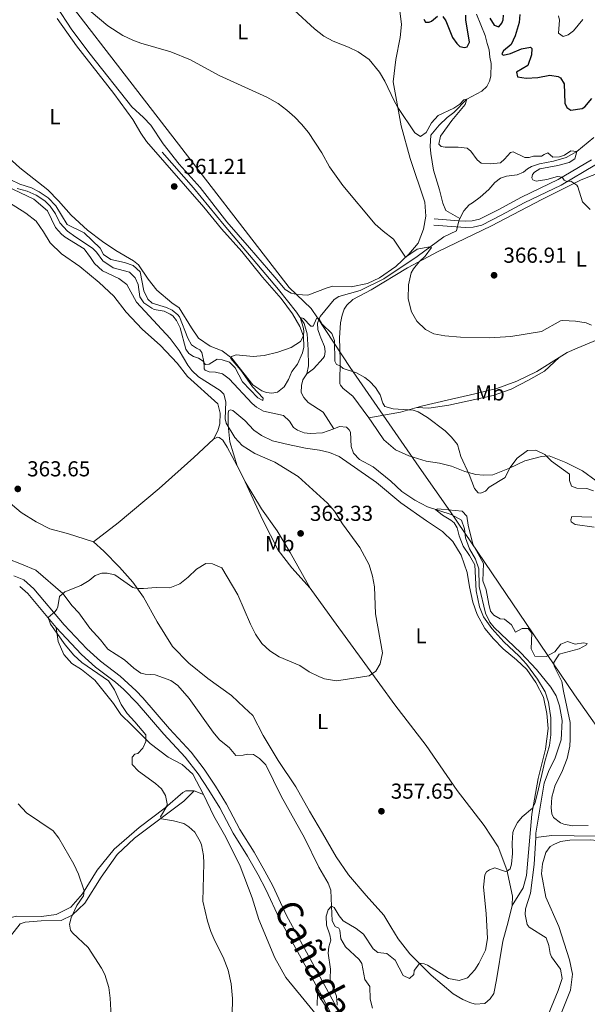
# Model space of a CAD drawing. Units: metres. Extents: x 587243 to 594148, y 4705846 to 4710562.
# Drawn here: x 588717 to 588979, y 4706709 to 4707165 of the extents above; entities that cross this region are included whole.
import ezdxf
from ezdxf.enums import TextEntityAlignment as Align

# ---------------------------------------------------------------- set-up
doc = ezdxf.new("R2010")
doc.units = ezdxf.units.M
doc.header["$MEASUREMENT"] = 0
doc.linetypes.add('DGN Style 3', pattern=[104.39072, 74.5648, -29.82592])
for name, color, linetype, lineweight in [('Nivel 1', 7, 'Continuous', 0), ('Nivel 11', 7, 'Continuous', 0), ('Nivel 13', 7, 'Continuous', 0), ('Nivel 21', 7, 'Continuous', 0), ('Nivel 36', 7, 'Continuous', 0), ('Nivel 37', 7, 'Continuous', 0), ('Nivel 4', 7, 'Continuous', 0), ('Nivel 41', 7, 'Continuous', 0), ('Nivel 45', 7, 'Continuous', 0), ('Nivel 5', 7, 'Continuous', 0), ('Nivel 7', 7, 'Continuous', 0)]:
    doc.layers.add(name, color=color, linetype=linetype, lineweight=lineweight)
doc.styles.add('Style-Arial', font='txt')
doc.styles.add('Style-Arial Narrow', font='txt')
doc.styles.add('Style-Times New Roman', font='txt')

# ---------------------------------------------------------------- blocks, each defined once
blk = doc.blocks.new('5PATER')
at = {"layer": 'Nivel 7', "linetype": 'Continuous', "lineweight": 0}
h = blk.add_hatch(color=51, dxfattribs=at)
edge = h.paths.add_edge_path()
edge.add_ellipse((-0.01885426044464111, -0.04621738195419312), major_axis=(-10.95721237655889, -11.10700355671524), ratio=0.9994222409660316, start_angle=0, end_angle=360)

msp = doc.modelspace()

# ---------------------------------------------------------------- linework, layer by layer
at = {"layer": 'Nivel 1', "color": 7, "linetype": 'Continuous', "lineweight": 0}
msp.add_polyline3d([(588723.0799999982, 4707193.869999999, 364.54), (588841.0899999999, 4707040.91, 362.03), (588851.1999999993, 4707031.060000001, 361.51), (588854.0399999991, 4707026.76, 360.17), (588869.1700000018, 4707003.83, 360.16), (588901.1400000006, 4706957.77, 357.88), (588915.4800000004, 4706937.109999999, 354.94), (588972.8399999999, 4706852.529999999, 355.54), (589026.8500000015, 4706775.689999999, 356.25), (589201.0100000016, 4706514.710000001, 350.39), (589217.7100000009, 4706492.41, 349.66), (589283.8399999999, 4706404.1, 348.3)], dxfattribs=at)
at = {"layer": 'Nivel 11', "color": 142, "linetype": 'DGN Style 3', "lineweight": 13}
for points in [[(588927.5199999996, 4707167.210000001, 374.47), (588931.5, 4707157.380000001, 373.63), (588932.5500000007, 4707153.66, 372.99), (588933.3399999999, 4707150.74, 372.89), (588933.6499999985, 4707147.359999999, 372.89), (588934.3000000007, 4707144.449999999, 372.78), (588934.120000001, 4707138.57, 372.04), (588933.5599999987, 4707136.279999999, 371.94), (588932.2600000016, 4707133.720000001, 371.83), (588930.0100000016, 4707131.58, 371.41), (588923.0799999982, 4707127.859999999, 370), (588917.0100000016, 4707121.689999999, 369.89), (588914.0199999996, 4707119.49, 369.79), (588910.2699999996, 4707115.869999999, 369.79), (588906.5199999996, 4707111.23, 369.68), (588906.2100000009, 4707105.970000001, 369.05), (588906.379999999, 4707102.720000001, 368.84), (588907.7399999984, 4707095.01, 368.63), (588910.5, 4707085.93, 367.89), (588911.9400000013, 4707079.9, 367.57), (588913.3299999982, 4707076.51, 367.36), (588919.8900000006, 4707072.73, 367.14)], [(588981.7399999984, 4707110.210000001, 370.56), (588973.9400000013, 4707103.790000001, 370), (588968.9899999984, 4707100.92, 369.79), (588963.0899999999, 4707099.279999999, 369.79), (588956.6600000001, 4707097.98, 369.47), (588953, 4707096.73, 369.37), (588951.1700000018, 4707095.73, 369.37), (588949.2699999996, 4707094.119999999, 369.37), (588946.2800000012, 4707092.99, 369.37), (588941.3399999999, 4707092.359999999, 369.37), (588938.629999999, 4707091.43, 369.37), (588936.0500000007, 4707089.359999999, 368.73), (588933.25, 4707086.07, 368.52), (588929.2399999984, 4707082.66, 368.52), (588925.6999999993, 4707079.91, 368.1), (588924.1000000015, 4707079, 367.75), (588921.6499999985, 4707076.25, 367.75), (588919.8900000006, 4707072.73, 367.14)], [(588715.379999999, 4707086.560000001, 359.73), (588719.9499999993, 4707085.310000001, 359.41), (588724.0899999999, 4707083.6, 359.31), (588728.1400000006, 4707080.949999999, 359.31), (588730.5599999987, 4707078.43, 359.31), (588733.0799999982, 4707074.880000001, 358.99), (588735.1000000015, 4707070.810000001, 358.99), (588738.629999999, 4707066.949999999, 358.99), (588742.4600000009, 4707064.040000001, 358.99), (588750.2199999988, 4707059.02, 358.88), (588752.0599999987, 4707057.189999999, 358.88), (588754.9600000009, 4707053.09, 358.88), (588759.6700000018, 4707049.939999999, 358.67), (588767.3299999982, 4707047.91, 358.57), (588769.8200000003, 4707045.310000001, 358.57), (588771.1999999993, 4707042.210000001, 358.67), (588772.0199999996, 4707036.550000001, 358.57), (588773.8900000006, 4707033.77, 358.57), (588777.5300000012, 4707031.210000001, 358.57), (588778.7300000004, 4707030.689999999, 358.57), (588783.25, 4707029.85, 358.46), (588786.120000001, 4707028.529999999, 358.46), (588787.2399999984, 4707027.74, 358.46), (588788.9299999997, 4707025.58, 358.46), (588790.7100000009, 4707022.199999999, 358.46), (588793.3500000015, 4707012.34, 358.25), (588794.6999999993, 4707010.32, 358.25), (588796.8200000003, 4707008.890000001, 358.14), (588799.1700000018, 4707008.130000001, 358.14), (588800.8999999985, 4707007.119999999, 358.04), (588801.4200000018, 4707006.560000001, 358.04), (588801.7699999996, 4707004.99, 357.82), (588801.7699999996, 4707003.16, 357.82), (588802.1600000001, 4707002.6, 357.72), (588804.1000000015, 4707001.859999999, 357.72), (588807.0100000016, 4707001.689999999, 357.72), (588810.2399999984, 4707000.960000001, 357.61), (588813.2800000012, 4706998.550000001, 357.61), (588823.8599999994, 4706987.130000001, 356.34), (588825.9100000001, 4706985.560000001, 356.24), (588829.1000000015, 4706983.689999999, 356.02), (588838.3900000006, 4706981.66, 355.92), (588841.2100000009, 4706978.99, 355.81), (588843.0799999982, 4706976.140000001, 355.71), (588844.9400000013, 4706974.93, 355.71), (588847.9400000013, 4706973.67, 355.6), (588850.7100000009, 4706973.369999999, 355.6), (588856.4899999984, 4706973.57, 355.28), (588861.6499999985, 4706975.529999999, 355.42)], [(588919.8900000006, 4707072.73, 367.14), (588919.370000001, 4707071.699999999, 366.96), (588918.3200000003, 4707067.109999999, 366.12), (588912.4100000001, 4707064.26, 365.5), (588900.0899999999, 4707055.189999999, 364.55), (588884.7399999984, 4707044.810000001, 362.86), (588873.7600000016, 4707039.43, 362.22), (588863.9699999988, 4707036.66, 361.9), (588861.8200000003, 4707035.310000001, 361.8), (588855.370000001, 4707027.460000001, 360.52), (588854.0399999991, 4707024.390000001, 360.31), (588854.2100000009, 4707021.470000001, 360.21), (588855.1400000006, 4707018.859999999, 360.1), (588855.6999999993, 4707017.550000001, 359.68), (588857.3900000006, 4707013.560000001, 359.36), (588857.7199999988, 4707011.17, 358.94), (588857.370000001, 4707009.01, 358.72), (588856.7300000004, 4707008.09, 358.09), (588852.2899999991, 4707003.290000001, 356.92), (588849.1499999985, 4707000.960000001, 356.82)], [(588849.1499999985, 4707000.960000001, 356.82), (588847.2899999991, 4706998.18, 356.71), (588846.6600000001, 4706995.550000001, 356.71), (588846.6099999994, 4706992.300000001, 356.61), (588847.75, 4706990.02, 356.61), (588849.7699999996, 4706987.65, 356.5), (588856.6700000018, 4706983.130000001, 356.4), (588861.6499999985, 4706975.529999999, 355.42)], [(588861.6499999985, 4706975.529999999, 355.42), (588864.3200000003, 4706976.550000001, 355.5), (588867.5, 4706976.24, 355.5), (588868.7399999984, 4706974.970000001, 355.5), (588869.3900000006, 4706974, 355.71), (588869.629999999, 4706967.279999999, 355.71), (588870.8099999987, 4706964.25, 355.5), (588873.4800000004, 4706961.24, 355.39), (588879.879999999, 4706957.9, 355.28), (588887.9200000018, 4706951.24, 355.28), (588893.1099999994, 4706946.58, 355.6), (588899.1400000006, 4706942.51, 355.18), (588904.9299999997, 4706939.42, 355.07), (588915.8500000015, 4706935.949999999, 354.86), (588920.6900000013, 4706933.210000001, 354.86), (588922.0799999982, 4706929.279999999, 354.86), (588922.4499999993, 4706925.15, 354.86), (588924.3000000007, 4706919.93, 354.86), (588927.1000000015, 4706915.25, 354.86), (588928.620000001, 4706910.710000001, 354.86), (588928.7600000016, 4706902.529999999, 354.86), (588931.629999999, 4706890.210000001, 354.86), (588933.7600000016, 4706886.07, 354.76), (588935.6999999993, 4706883.68, 354.76), (588948.0399999991, 4706871.960000001, 354.54), (588955.2800000012, 4706864.199999999, 354.54), (588961.8299999982, 4706855.970000001, 354.44), (588964.3000000007, 4706852.1, 354.33), (588965.9600000009, 4706847.42, 354.33), (588967.1799999997, 4706840.65, 354.33), (588966.7100000009, 4706831.73, 354.23), (588963.870000001, 4706823.310000001, 354.23), (588960.7800000012, 4706817.050000001, 354.23), (588958.8399999999, 4706811.66, 354.23), (588955, 4706788.58, 354.23), (588954.8900000006, 4706786.5, 354.23)], [(588711.0599999987, 4706915.35, 360.29), (588717.4100000001, 4706912.890000001, 359.87), (588724.0300000012, 4706910.08, 359.87), (588736.4800000004, 4706899.32, 360), (588740.8200000003, 4706893.609999999, 360), (588743.8299999982, 4706890.449999999, 360), (588749.0100000016, 4706883.279999999, 359.89), (588753.8999999985, 4706877.890000001, 359.36), (588757.2199999988, 4706873.630000001, 359.58), (588764.9100000001, 4706868.689999999, 359.36), (588769.25, 4706864.800000001, 359.15), (588772.5599999987, 4706862.52, 358.84), (588774.4400000013, 4706862.040000001, 358.84), (588779.1799999997, 4706861.67, 358.73), (588786.3500000015, 4706859.189999999, 358.62), (588789.5899999999, 4706856.83, 358.2), (588794.8000000007, 4706850.75, 357.78), (588805.8599999994, 4706835.310000001, 357.35), (588808.8500000015, 4706831.74, 357.35), (588813.2699999996, 4706828.130000001, 357.25), (588816.3999999985, 4706824.49, 357.25), (588819.7899999991, 4706824.65, 357.03), (588821.7800000012, 4706825.119999999, 356.93), (588824.4800000004, 4706824.890000001, 356.72), (588827.3299999982, 4706823.09, 356.4), (588830.2199999988, 4706820.210000001, 356.4), (588837.370000001, 4706805.58, 356.19), (588848.0899999999, 4706786.42, 355.66), (588854.7399999984, 4706772.890000001, 355.55), (588859.0199999996, 4706765.35, 355.55), (588860.2600000016, 4706762.119999999, 355.55), (588860.5399999991, 4706754.800000001, 355), (588860.8399999999, 4706748.07, 354.89)], [(588954.8900000006, 4706786.5, 354.23), (588954.2100000009, 4706774.119999999, 354.23), (588952.4200000018, 4706760.82, 353.8), (588950.129999999, 4706753.48, 353.8), (588950.0399999991, 4706750.98, 353.8), (588951.0199999996, 4706746.369999999, 353.7), (588951.879999999, 4706745.08, 353.7), (588959.75, 4706740.15, 353.49), (588961.0100000016, 4706736.630000001, 353.17), (588961.6499999985, 4706732.84, 353.07), (588962.25, 4706731.41, 352.96), (588966.3200000003, 4706725.640000001, 352.64), (588967.1000000015, 4706721.369999999, 352.64), (588965.2300000004, 4706715.85, 352.54), (588958.129999999, 4706698.67, 352.54), (588953.5300000012, 4706689.310000001, 352.33), (588939.0899999999, 4706649.83, 351.9), (588932.5500000007, 4706639.9, 350.87)], [(588983, 4706787.09, 354.46), (588962.3900000006, 4706787.390000001, 353.93), (588954.8900000006, 4706786.5, 354.23)], [(588860.8399999999, 4706748.07, 354.89), (588862.3099999987, 4706745.439999999, 354.89), (588863.9800000004, 4706744.640000001, 354.79), (588864.3500000015, 4706743.74, 354.58), (588864.8200000003, 4706739.66, 354.47), (588867, 4706735.99, 354.36), (588873.3000000007, 4706730.140000001, 353.94), (588874.6000000015, 4706728.26, 353.84), (588876.0300000012, 4706720.880000001, 353.73), (588878.2300000004, 4706717.689999999, 353.73), (588878.4299999997, 4706711.85, 353.62), (588879.5700000003, 4706707.67, 353.52)]]:
    msp.add_polyline3d(points, dxfattribs=at)
at = {"layer": 'Nivel 13', "color": 4, "linetype": 'Continuous', "lineweight": 0}
msp.add_polyline3d([(588782.3099999987, 4707103.449999999, 360.72), (588796.8500000015, 4707086.859999999, 360.51), (588810.9600000009, 4707069.609999999, 360.72), (588836.0399999991, 4707039.98, 360.61), (588844.4200000018, 4707029.449999999, 360.29), (588847.9600000009, 4707024.23, 359.66), (588849.2899999991, 4707019.369999999, 359.55), (588849.8399999999, 4707011.960000001, 359.34), (588849.9200000018, 4707004.630000001, 358.07), (588849.1499999985, 4707000.960000001, 356.82)], dxfattribs=at)
at = {"layer": 'Nivel 21', "color": 7, "linetype": 'Continuous', "lineweight": 0, "extrusion": (-0.1280068110894405, -0.1427966334952277, 0.9814394417268657), "elevation": -747135.7099684319, "flags": 128}
msp.add_lwpolyline([(-2703460.274573265, 3825520.852154516), (-2703455.276451262, 3825520.956444852), (-2703435.087520042, 3825518.036315382)], dxfattribs=at)
at = {"layer": 'Nivel 21', "color": 7, "linetype": 'Continuous', "lineweight": 0}
for points in [[(588907.8299999982, 4707069.73, 366.71), (588922.2699999996, 4707068.58, 367.03), (588926, 4707068.779999999, 367.34), (588929.9800000004, 4707069.630000001, 367.34), (588938.9499999993, 4707074.25, 367.39), (588949.5899999999, 4707079.98, 367.87), (588966.6000000015, 4707088.18, 369.88), (588982.1799999997, 4707097.369999999, 370.93), (588991.4400000013, 4707102.84, 371.04), (588995.6700000018, 4707104.84, 371.52), (588999.870000001, 4707106.27, 371.99), (589009.2899999991, 4707108.74, 372.68), (589020.879999999, 4707110.619999999, 373.26), (589031.6600000001, 4707112.800000001, 374.1), (589046.0799999982, 4707116.74, 374.84), (589059.0500000007, 4707119.300000001, 376.21), (589063.5799999982, 4707119.99, 376.67), (589072.4899999984, 4707118.9, 377.62), (589077.1799999997, 4707117.17, 377.63), (589082.1099999994, 4707113.290000001, 377.41)], [(588733.4600000009, 4706883.689999999, 360.01), (588745.0399999991, 4706871.220000001, 359.66), (588751.5799999982, 4706865.290000001, 359.34), (588760.75, 4706858.4, 359.02), (588764.4899999984, 4706855.09, 359.03), (588770.8200000003, 4706848.689999999, 359.02), (588783.120000001, 4706834.369999999, 358.5), (588792.9899999984, 4706823.710000001, 358.07), (588798.9299999997, 4706816.029999999, 357.85), (588803.9800000004, 4706808.42, 357.64), (588808.9299999997, 4706800.210000001, 357.44), (588815.1799999997, 4706788.51, 357.33), (588821.8200000003, 4706777.869999999, 357.22), (588826.6700000018, 4706769.27, 356.9), (588830.2300000004, 4706762.540000001, 356.59), (588836.5300000012, 4706748.939999999, 356.18), (588855.8000000007, 4706713.869999999, 355.25), (588866.4400000013, 4706693.369999999, 354.58)]]:
    msp.add_polyline3d(points, dxfattribs=at)
at = {"layer": 'Nivel 21', "color": 7, "linetype": 'DGN Style 3', "lineweight": 0}
for points in [[(588908.0599999987, 4707072.59, 366.71), (588919.370000001, 4707071.699999999, 366.96), (588922.3099999987, 4707071.460000001, 367.03), (588925.620000001, 4707071.640000001, 367.34), (588929.0100000016, 4707072.359999999, 367.34), (588937.620000001, 4707076.790000001, 367.39), (588948.2800000012, 4707082.540000001, 367.87), (588965.2399999984, 4707090.720000001, 369.88), (588980.7199999988, 4707099.85, 370.93)], [(588713.7800000012, 4706907.48, 360.72), (588718.4200000018, 4706905.630000001, 360.55), (588723.1499999985, 4706901.49, 360.57), (588737.129999999, 4706884.890000001, 359.98), (588747.5300000012, 4706873.74, 359.66), (588753.8399999999, 4706868.029999999, 359.34), (588763.0199999996, 4706861.130000001, 359.02), (588770.370000001, 4706854.34, 359.06), (588773.4499999993, 4706851.060000001, 359.02), (588785.7699999996, 4706836.73, 358.5), (588795.6999999993, 4706826.01, 358.07), (588801.8099999987, 4706818.09, 357.85), (588806.9800000004, 4706810.32, 357.64), (588812.0199999996, 4706801.970000001, 357.44), (588818.25, 4706790.290000001, 357.33), (588824.870000001, 4706779.68, 357.22), (588829.7800000012, 4706770.98, 356.9), (588833.4100000001, 4706764.119999999, 356.59), (588839.7100000009, 4706750.51, 356.18), (588861.8299999982, 4706710.09, 355.11), (588869.5799999982, 4706695.029999999, 354.58)]]:
    msp.add_polyline3d(points, dxfattribs=at)
at = {"layer": 'Nivel 36', "color": 92, "linetype": 'Continuous', "lineweight": 0, "extrusion": (0.1158349917893004, -0.7383502830982106, 0.6643952995965318), "elevation": -3406949.407515842, "flags": 128}
msp.add_lwpolyline([(1311286.610175285, 3029136.150012728), (1311301.457451083, 3029136.711974835), (1311309.282180801, 3029138.170400303)], dxfattribs=at)
at = {"layer": 'Nivel 36', "color": 92, "linetype": 'Continuous', "lineweight": 0, "extrusion": (0.07079186762874756, 0.05717804693091152, 0.9958509840467099), "elevation": 311178.1077109543, "flags": 128}
msp.add_lwpolyline([(3291761.216843801, -3401417.188903626), (3291754.911929743, -3401415.870207783), (3291753.144507224, -3401415.430642501)], dxfattribs=at)
at = {"layer": 'Nivel 36', "color": 92, "linetype": 'Continuous', "lineweight": 0, "extrusion": (0.104197078599206, -0.04158323778959139, 0.9936869744272213), "elevation": -134016.696721178, "flags": 128}
msp.add_lwpolyline([(4589784.392628636, 1190228.306575481), (4589784.392628636, 1190223.582371842)], dxfattribs=at)
at = {"layer": 'Nivel 36', "color": 92, "linetype": 'Continuous', "lineweight": 0}
for points in [[(588892.1999999993, 4707168.699999999, 373.6), (588892.9299999997, 4707162.359999999, 373.39), (588892.3200000003, 4707156.42, 372.65), (588890.2600000016, 4707146.25, 371.59), (588889.0899999999, 4707135.91, 370.74), (588892.7199999988, 4707115.640000001, 369.47), (588896.8599999994, 4707100.439999999, 368.41), (588903.75, 4707080.26, 367.25), (588904.2100000009, 4707073.869999999, 366.4), (588903.0500000007, 4707067.869999999, 366.29), (588900.5799999982, 4707061.380000001, 365.87), (588896.2600000016, 4707056.24, 365.34), (588890.2300000004, 4707050.619999999, 363.96), (588882.7199999988, 4707045.32, 363.86), (588877.2100000009, 4707042.74, 363.65), (588869.6900000013, 4707041.17, 363.22), (588861.2199999988, 4707041.470000001, 362.69), (588858.5500000007, 4707040.609999999, 362.9), (588849.6900000013, 4707037.33, 362.8), (588844.6799999997, 4707037.57, 362.27), (588841.9200000018, 4707038.279999999, 362.16), (588839.1900000013, 4707039.859999999, 362.06), (588834.4400000013, 4707045.59, 361.53), (588822.7100000009, 4707059.23, 361.1), (588812.2800000012, 4707071.189999999, 361.42), (588799.8900000006, 4707087.09, 361.32), (588790.2300000004, 4707097.869999999, 361.63), (588782.8200000003, 4707107.290000001, 361.84), (588777.1600000001, 4707115.83, 362.16), (588773.7600000016, 4707119.470000001, 362.27), (588768.3000000007, 4707124.41, 362.48), (588749.0799999982, 4707148.76, 363.54), (588740.5899999999, 4707160.040000001, 364.39), (588726.1799999997, 4707182.25, 364.28)], [(588733.9200000018, 4707165.279999999, 364.12), (588742.8299999982, 4707152.560000001, 363.48), (588760.1000000015, 4707130.59, 362), (588768.8399999999, 4707118.550000001, 361.78), (588772.4800000004, 4707112.18, 361.47), (588775.120000001, 4707108.290000001, 361.36), (588801.6600000001, 4707077.99, 361.47), (588809.7899999991, 4707068.01, 361.47), (588819.120000001, 4707057.51, 361.26), (588828.7399999984, 4707045.640000001, 361.36), (588837.2800000012, 4707035.779999999, 361.36), (588842.5899999999, 4707028.609999999, 361.04), (588845.9200000018, 4707022.869999999, 360.62), (588847.6600000001, 4707018.33, 359.98), (588847.75, 4707013.17, 359.67), (588847.120000001, 4707010.68, 359.56), (588844.8299999982, 4707005.34, 359.14), (588842.1999999993, 4707001.970000001, 358.93), (588840.7199999988, 4706998.359999999, 358.82), (588838.6999999993, 4706994.970000001, 359.14), (588835.6900000013, 4706992.369999999, 359.46), (588832.9699999988, 4706992.050000001, 359.56), (588830.4699999988, 4706992.279999999, 359.77), (588828.3900000006, 4706993.029999999, 359.88), (588824.2199999988, 4706995.890000001, 359.77), (588814.5399999991, 4707008.16, 359.77), (588810.0500000007, 4707011.51, 359.98), (588804.5, 4707013.74, 360.51), (588799.129999999, 4707017.380000001, 360.62), (588795.8399999999, 4707022.109999999, 360.62), (588790.2699999996, 4707031.460000001, 360.73), (588786.8900000006, 4707033.82, 361.15)], [(588687.8299999982, 4707104.689999999, 362.23), (588691.5700000003, 4707101.6, 362.23), (588696.3999999985, 4707096.210000001, 362.44), (588704.4600000009, 4707086.43, 362.44), (588711.7600000016, 4707079.93, 362.76), (588719.3999999985, 4707075.26, 362.65), (588724.1499999985, 4707071.5, 362.65), (588727.5100000016, 4707066.630000001, 362.65), (588730.5799999982, 4707061.439999999, 362.55), (588735.8999999985, 4707056.369999999, 362.02), (588744.3000000007, 4707050.58, 361.81), (588753.2699999996, 4707043.15, 361.49), (588760.0300000012, 4707036.810000001, 361.38), (588765.7399999984, 4707029.42, 361.49), (588773.0599999987, 4707021.560000001, 362.12), (588781.5500000007, 4707014.08, 362.02), (588789.3299999982, 4707005.800000001, 361.7), (588794, 4706999.74, 361.38), (588808.129999999, 4706986.970000001, 361.17), (588809.0700000003, 4706982.73, 361.38), (588808.9600000009, 4706977.779999999, 361.6), (588808.1000000015, 4706974.49, 361.28), (588806, 4706970.76, 361.28)], [(588786.8900000006, 4707033.82, 361.15), (588779.8999999985, 4707039.560000001, 361.26), (588775.8099999987, 4707044.720000001, 361.04), (588771.3599999994, 4707051.390000001, 360.94), (588769.120000001, 4707053.23, 361.15), (588760.9499999993, 4707057.92, 361.47), (588754.8599999994, 4707062.140000001, 361.57), (588747.9200000018, 4707067.4, 361.47), (588740.3599999994, 4707074.310000001, 361.68), (588734.4899999984, 4707080.960000001, 362), (588729.5100000016, 4707086.02, 361.68), (588716.6400000006, 4707096.1, 361.89), (588709.7399999984, 4707102.449999999, 361.89)], [(588877.8299999982, 4706980.5, 358.7), (588870.4600000009, 4706990.59, 358.88), (588865.8999999985, 4706994.210000001, 358.77), (588864.6600000001, 4706995.68, 358.77), (588864.4899999984, 4706996.369999999, 358.88), (588864.6000000015, 4707007.35, 360.36), (588864.2100000009, 4707017.6, 361.42), (588864.6600000001, 4707024.57, 362.48), (588865.4600000009, 4707028.07, 363.01), (588866.4400000013, 4707030.82, 363.01), (588867.6600000001, 4707032.609999999, 363.01), (588870.3999999985, 4707035.290000001, 363.11), (588878.9600000009, 4707039.800000001, 363.54), (588895.6600000001, 4707049.869999999, 364.6), (588909.8299999982, 4707057.439999999, 365.65), (588934.4400000013, 4707069.34, 367.7), (588957.7199999988, 4707081.52, 368.97), (588975.9699999988, 4707090.630000001, 370.23), (588991.8399999999, 4707096.99, 371.61)], [(588965.7699999996, 4707008.49, 364.02), (588969.4299999997, 4707010.790000001, 363.89), (588974.120000001, 4707012.800000001, 363.89), (588985.0599999987, 4707017.369999999, 365.9), (588998.0700000003, 4707022.74, 367.49), (589021.1900000013, 4707032.42, 369.6), (589043.6799999997, 4707038.859999999, 370.76), (589079.2300000004, 4707048.310000001, 373.19), (589080.2399999984, 4707047.83, 373.19)], [(588900.0199999996, 4706985.34, 360.21), (588902.7800000012, 4706986.130000001, 360.6), (588913.9299999997, 4706988.800000001, 361.66), (588926.8500000015, 4706991.6, 363.25), (588936.9100000001, 4706994.16, 363.99), (588946.25, 4706997.5, 364.63), (588955.3599999994, 4707001.93, 364.42), (588965.7699999996, 4707008.49, 364.02)], [(588965.7699999996, 4707008.49, 364.02), (588958.9699999988, 4707002.08, 364.13), (588951.629999999, 4706997.93, 363.92), (588943.620000001, 4706993.800000001, 362.96), (588935.25, 4706990.91, 362.22), (588914.7399999984, 4706986.4, 360.95), (588905.4699999988, 4706985.1, 360), (588900.0199999996, 4706985.34, 360.21)], [(588816.9400000013, 4706958.369999999, 361.47), (588813.6600000001, 4706969.4, 360.73), (588812.9100000001, 4706977.16, 359.88), (588812.7800000012, 4706982.859999999, 359.88), (588813.0899999999, 4706984, 359.98), (588813.9100000001, 4706984.310000001, 359.98), (588814.9200000018, 4706984.01, 359.98), (588820.5199999996, 4706979.27, 359.98), (588824.6400000006, 4706974.91, 359.98), (588828.2800000012, 4706972.35, 359.98), (588833.3500000015, 4706970, 359.98), (588840.6099999994, 4706968.18, 359.88), (588848.620000001, 4706966.550000001, 359.56), (588855.0300000012, 4706965.58, 359.03), (588859.6799999997, 4706964.6, 359.03), (588864.1499999985, 4706962.68, 358.82), (588881.4299999997, 4706950.68, 357.76), (588892.5599999987, 4706941.199999999, 357.23), (588904.4800000004, 4706932.98, 357.12), (588911.879999999, 4706927.99, 357.12), (588916.5700000003, 4706923.359999999, 357.02), (588920.4400000013, 4706917.109999999, 357.34), (588923.2800000012, 4706909.109999999, 357.23), (588924.3099999987, 4706902.48, 356.91), (588925.870000001, 4706895.369999999, 356.81), (588927.9200000018, 4706889.68, 356.6), (588931.379999999, 4706883.23, 356.91), (588935.3299999982, 4706878.4, 357.23), (588939.8900000006, 4706873.77, 356.7), (588946, 4706868.720000001, 355.96), (588950.8299999982, 4706864.15, 355.54), (588954.9699999988, 4706858.24, 355.54), (588958.4299999997, 4706851.380000001, 355.44), (588960.0599999987, 4706843.869999999, 355.22), (588960.6099999994, 4706836.970000001, 355.12), (588959.379999999, 4706827.32, 355.33), (588956.1000000015, 4706813.83, 355.65), (588953.0599999987, 4706797.300000001, 355.22), (588950.6000000015, 4706768.93, 354.7), (588949.0700000003, 4706763.33, 354.48), (588943.9899999984, 4706755.140000001, 354.6)], [(588989.2600000016, 4706941.84, 361.28), (588987.9499999993, 4706946.25, 361.17), (588986.4100000001, 4706948.560000001, 361.17), (588982.8500000015, 4706951.42, 361.49), (588976.5399999991, 4706956, 361.49), (588968.8599999994, 4706959.98, 361.28), (588961.120000001, 4706962.949999999, 360.85), (588957.6000000015, 4706962.710000001, 360.75), (588949.8099999987, 4706960.75, 360.43), (588942.7600000016, 4706957.35, 359.9), (588935.1700000018, 4706954.279999999, 360.25), (588930.8200000003, 4706954.09, 360.25), (588927.2399999984, 4706954.35, 360.25), (588922.1999999993, 4706955.82, 359.72), (588915.9800000004, 4706958.210000001, 359.09), (588910.4699999988, 4706959.619999999, 359.09), (588904.2600000016, 4706960.52, 358.56), (588896.2800000012, 4706962.970000001, 358.03), (588890.0700000003, 4706965.76, 358.14), (588884.8000000007, 4706970.35, 358.14), (588879.2600000016, 4706978.550000001, 358.66), (588877.8299999982, 4706980.5, 358.7)], [(588806, 4706970.76, 361.28), (588797.0199999996, 4706962.189999999, 362.23), (588780.9899999984, 4706947.9, 362.34), (588761.9899999984, 4706932.09, 362.65), (588750.5599999987, 4706923.199999999, 362.44)], [(588806, 4706970.76, 361.28), (588807.8599999994, 4706971.58, 361.28), (588808.6799999997, 4706971.48, 361.28), (588810.3999999985, 4706970.27, 361.28), (588812.4499999993, 4706967.08, 361.28), (588816.9400000013, 4706958.369999999, 361.47)], [(588820.6499999985, 4706950.99, 361.63), (588828.8999999985, 4706933.27, 362.02), (588835.879999999, 4706919.390000001, 362.65), (588842.3000000007, 4706911.16, 362.76), (588850.7899999991, 4706901.779999999, 362.12)], [(588820.6499999985, 4706950.99, 361.63), (588828.2800000012, 4706938.51, 362.26), (588835.4600000009, 4706928.359999999, 362.9), (588841.4800000004, 4706918.32, 362.9), (588850.7899999991, 4706901.779999999, 362.12)], [(588750.5599999987, 4706923.199999999, 362.44), (588738.5500000007, 4706927.08, 362.44), (588730.4200000018, 4706929.26, 362.76), (588724.1600000001, 4706932.529999999, 362.76), (588717.2600000016, 4706936.84, 362.87), (588711.1999999993, 4706941.939999999, 363.29)], [(588943.9899999984, 4706755.140000001, 354.6), (588942.2300000004, 4706747.6, 354.92), (588939.75, 4706738.67, 354.71), (588936.8200000003, 4706720.800000001, 354.82), (588935.5700000003, 4706714.4, 354.6), (588933.8599999994, 4706711.949999999, 354.6), (588931.4100000001, 4706709.800000001, 354.6), (588926.9899999984, 4706709.550000001, 354.5), (588924.4400000013, 4706710.25, 354.39), (588921.2399999984, 4706711.65, 354.39), (588916.7800000012, 4706714.310000001, 354.39), (588906.5700000003, 4706722.880000001, 354.71), (588896.8099999987, 4706732.710000001, 355.24), (588891.4200000018, 4706739.619999999, 356.09), (588888.0300000012, 4706745.23, 357.04), (588884.7600000016, 4706750.57, 356.3), (588876.5300000012, 4706759.74, 355.56), (588868.4600000009, 4706769.25, 355.56), (588862.6499999985, 4706777.66, 355.98), (588856.4499999993, 4706788.52, 357.25), (588850.4299999997, 4706798.77, 357.68), (588844.1099999994, 4706809.91, 357.57), (588835.8599999994, 4706822.07, 357.89), (588829.0700000003, 4706833.699999999, 358.1), (588824.3099999987, 4706842.890000001, 358.2), (588820.2399999984, 4706846.689999999, 357.68), (588814.3200000003, 4706852.119999999, 357.89), (588803.4800000004, 4706860.1, 358.31), (588794.7100000009, 4706867.189999999, 358.74), (588787.1799999997, 4706874.779999999, 358.52), (588779.9800000004, 4706886.290000001, 358.52), (588773.6700000018, 4706897.699999999, 359.26), (588768.7600000016, 4706904.65, 360.54), (588762.6900000013, 4706911.58, 361.81), (588755.3500000015, 4706918.890000001, 362.02), (588750.5599999987, 4706923.199999999, 362.44)], [(588850.7899999991, 4706901.779999999, 362.12), (588861.4600000009, 4706886.890000001, 361.49), (588876.0199999996, 4706867.050000001, 360.11), (588889.7899999991, 4706847.85, 359.69), (588904.3299999982, 4706829.029999999, 358.52), (588918.6600000001, 4706808.310000001, 357.25), (588931.0399999991, 4706792.01, 355.98), (588937.620000001, 4706782.290000001, 355.35), (588941.5799999982, 4706771.57, 355.03), (588944.2100000009, 4706759.470000001, 354.5), (588943.9899999984, 4706755.140000001, 354.6)], [(588733.4600000009, 4706883.689999999, 360.01), (588734.3200000003, 4706877.210000001, 360.22), (588736.9600000009, 4706871.220000001, 360.76), (588740.6000000015, 4706866.949999999, 361.07), (588745.0500000007, 4706864.15, 361.07), (588751.3200000003, 4706859.25, 361.07), (588759.8299999982, 4706848.439999999, 360.54), (588763.3099999987, 4706843.439999999, 360.54), (588768.2899999991, 4706838.52, 360.65), (588776.8099999987, 4706830.01, 360.12), (588785.0700000003, 4706823.619999999, 360.01), (588791.6600000001, 4706820.27, 359.48), (588796.4600000009, 4706815.83, 358.95), (588801.4800000004, 4706806.359999999, 358.42)], [(588689.8000000007, 4706710.810000001, 371.13), (588691.1900000013, 4706717.48, 371.23), (588692.0199999996, 4706723.82, 370.81), (588693.5199999996, 4706729.869999999, 370.81), (588695.6799999997, 4706735.43, 370.18), (588699.129999999, 4706740.73, 369.86), (588703.7800000012, 4706745.859999999, 369.43), (588708.8999999985, 4706748.66, 368.69), (588715.120000001, 4706750.140000001, 367.32), (588726.5799999982, 4706750.08, 366.36), (588733.3999999985, 4706750.99, 365.62), (588740.1600000001, 4706754.35, 365.62), (588745.5300000012, 4706760.540000001, 365.09), (588752.2899999991, 4706771.49, 364.35), (588760.1600000001, 4706781.189999999, 362.97), (588771.6999999993, 4706791.16, 361.28), (588783.6799999997, 4706800.23, 360.11), (588791.870000001, 4706807.4, 359.06), (588793.25, 4706808.17, 359.16), (588797.120000001, 4706808.1, 358.95)], [(588797.120000001, 4706808.1, 358.95), (588792.3399999999, 4706803.32, 358.95), (588769.629999999, 4706786.210000001, 361.17), (588761.629999999, 4706778.619999999, 362.23), (588754.2100000009, 4706768.17, 363.4), (588746.6700000018, 4706756.16, 364.46), (588740.8399999999, 4706750.6, 365.3), (588735.6700000018, 4706748.199999999, 365.83), (588726.5100000016, 4706747.98, 366.68), (588719.0300000012, 4706747.43, 367.21), (588716.6999999993, 4706746.689999999, 367.42), (588712.2199999988, 4706740.880000001, 367.84), (588709.9100000001, 4706738.93, 367.95), (588701.2600000016, 4706735.84, 368.69), (588699.1799999997, 4706734.42, 369.12), (588697.2899999991, 4706730.890000001, 369.54), (588694.6999999993, 4706724.880000001, 369.86), (588692.3399999999, 4706715.4, 370.49), (588689.8000000007, 4706710.810000001, 371.13)], [(588801.4800000004, 4706806.359999999, 358.42), (588806.1499999985, 4706796.359999999, 359.38), (588811.7800000012, 4706786.67, 359.27), (588818.4299999997, 4706773.279999999, 359.27), (588823.9600000009, 4706758.710000001, 358.64), (588827.0599999987, 4706748.560000001, 358.21), (588834.379999999, 4706730.869999999, 358.11), (588839.4100000001, 4706721.74, 357.47), (588847.9400000013, 4706711.48, 356.1), (588856.9800000004, 4706700.380000001, 355.25), (588866.0899999999, 4706687.65, 354.61), (588873.4400000013, 4706674.84, 355.35), (588887.8599999994, 4706646.720000001, 355.63)], [(589032.9800000004, 4706764.699999999, 356.74), (589024.9400000013, 4706773.42, 356.74), (589014.1799999997, 4706779.99, 355.89), (588998.6600000001, 4706783.359999999, 354.63), (588980.3000000007, 4706785.4, 354.63), (588970.6999999993, 4706785.34, 354.63), (588966.370000001, 4706784.699999999, 354.84), (588963.25, 4706783.369999999, 354.84), (588961.620000001, 4706782.439999999, 354.84), (588959.5700000003, 4706779.619999999, 354.84), (588958.0399999991, 4706774.359999999, 354.84), (588957.6000000015, 4706769.77, 354.84), (588959.5399999991, 4706758.939999999, 354.63), (588965.5100000016, 4706745.380000001, 354.2), (588970.5199999996, 4706729.93, 354.2), (588971.9600000009, 4706723.290000001, 354.2), (588970.9499999993, 4706716, 354.2), (588965.1600000001, 4706701.32, 354.2)]]:
    msp.add_polyline3d(points, dxfattribs=at)
at = {"layer": 'Nivel 4', "color": 30, "linetype": 'Continuous', "lineweight": 30, "elevation": 375, "flags": 128}
for points in [[(588903.1600000001, 4707164.960000001), (588904.0599999987, 4707163.57), (588905.620000001, 4707163.52), (588906.7899999991, 4707164.02), (588909.5100000016, 4707166.290000001)], [(588912.0199999996, 4707166.140000001), (588913.370000001, 4707164.189999999), (588916.4200000018, 4707156.42), (588918.5, 4707153.630000001), (588919.8999999985, 4707152.34), (588921.9899999984, 4707151.779999999), (588923.2100000009, 4707152.109999999), (588924.2399999984, 4707154.33), (588922.5700000003, 4707164.550000001), (588922.5899999999, 4707166.710000001)], [(588933.7300000004, 4707165.41), (588935.7300000004, 4707162.08), (588937.8200000003, 4707161.390000001), (588939.3200000003, 4707162.99), (588939.8000000007, 4707164.550000001), (588939.9600000009, 4707166.77)], [(588947.6000000015, 4707167.050000001), (588947.2300000004, 4707163.41), (588945.3500000015, 4707157.130000001), (588943.5599999987, 4707153.16), (588939.9600000009, 4707150.290000001), (588939.2699999996, 4707148.810000001), (588939.879999999, 4707148.33), (588943.2600000016, 4707149.040000001), (588948.3500000015, 4707151.16), (588952.4800000004, 4707152.01), (588953.1400000006, 4707151.33), (588952.9200000018, 4707148.35), (588951.2600000016, 4707143.5), (588946.1000000015, 4707140.43), (588946.4200000018, 4707138.27), (588950.4699999988, 4707137.560000001), (588955.8099999987, 4707137.92), (588961.4299999997, 4707138.960000001), (588965.2699999996, 4707138.32), (588966.4200000018, 4707137.699999999), (588968.0199999996, 4707135.050000001), (588968.3500000015, 4707126.130000001), (588969.2800000012, 4707124.1), (588971.1600000001, 4707122.800000001), (588976.370000001, 4707123.57), (588977.6000000015, 4707124.43), (588980.870000001, 4707128.189999999)]]:
    msp.add_lwpolyline(points, dxfattribs=at)
at = {"layer": 'Nivel 5', "color": 30, "linetype": 'Continuous', "lineweight": 0, "flags": 128}
for points, elevation in [([(588749.5799999982, 4707168.220000001), (588757.25, 4707161.75), (588764.2600000016, 4707157.4), (588768.7899999991, 4707155.24), (588772.5500000007, 4707153.85), (588786.2899999991, 4707149.790000001), (588795.4699999988, 4707146.130000001), (588808.620000001, 4707138.92), (588830.6700000018, 4707128.890000001), (588835.8599999994, 4707125.859999999), (588839.9100000001, 4707122.890000001), (588843.6799999997, 4707119.619999999), (588846.7800000012, 4707116.390000001), (588849.879999999, 4707112.460000001), (588856.0500000007, 4707103.16), (588859.6600000001, 4707096.68), (588865.8599999994, 4707088.050000001), (588880.6999999993, 4707070.17), (588884.4800000004, 4707066.84), (588889.2699999996, 4707063.220000001), (588894.7699999996, 4707054.859999999), (588900.1999999993, 4707058.6), (588905.1400000006, 4707059.449999999), (588905.9100000001, 4707059.470000001), (588906.7199999988, 4707059.310000001), (588903.7800000012, 4707055.26), (588901.0799999982, 4707052.76), (588898.3900000006, 4707049.470000001), (588897.370000001, 4707047.6), (588896.0899999999, 4707042.09), (588896, 4707035.58), (588897.5500000007, 4707029.550000001), (588900.0399999991, 4707025.23), (588903.9200000018, 4707021.369999999), (588907.9100000001, 4707019.43), (588912.8599999994, 4707018.51), (588920.1999999993, 4707017.91), (588933.4800000004, 4707017.58), (588943.4499999993, 4707018.220000001), (588957.6000000015, 4707020.529999999), (588966.4100000001, 4707025.390000001), (588967.3999999985, 4707025.609999999), (588973.2199999988, 4707025.27), (588978.129999999, 4707024.439999999), (588980.620000001, 4707023.390000001)], 365), ([(588843.3200000003, 4707169.029999999), (588852.7899999991, 4707160.43), (588857.0100000016, 4707157.09), (588861.3999999985, 4707154.689999999), (588868.3599999994, 4707152.01), (588872.870000001, 4707149.859999999), (588877.9600000009, 4707146.220000001), (588882.6700000018, 4707140.460000001), (588885.2399999984, 4707136.18), (588889.4699999988, 4707127.07), (588891.1999999993, 4707124.09), (588899.1400000006, 4707112.42), (588901.6499999985, 4707110.710000001)], 370), ([(588965.4299999997, 4707166.5), (588965.9600000009, 4707164.4), (588965.4400000013, 4707158.390000001), (588967.6499999985, 4707156.960000001), (588969.8200000003, 4707157.68), (588972.3999999985, 4707159.49), (588976.6999999993, 4707164.790000001)], 380), ([(588901.6499999985, 4707110.710000001), (588904.3599999994, 4707112.51), (588906.7199999988, 4707116.92), (588909.8599999994, 4707120.390000001), (588917.1000000015, 4707123.73), (588919.8099999987, 4707125.6), (588921.7100000009, 4707127.640000001), (588923.0799999982, 4707127.859999999), (588922.25, 4707125.52), (588916.0799999982, 4707118.07), (588910.9499999993, 4707110.859999999), (588910.1400000006, 4707107.09), (588911.1900000013, 4707106.1), (588913.1400000006, 4707105.689999999), (588919.1099999994, 4707105.75), (588923.2300000004, 4707105.27), (588924.879999999, 4707103.93), (588927.8000000007, 4707099.859999999), (588929.6400000006, 4707098.33), (588933.8900000006, 4707097.960000001), (588938.6900000013, 4707098.529999999), (588940.5300000012, 4707100.140000001), (588943.1900000013, 4707103.220000001), (588944.4100000001, 4707103.550000001), (588949.8000000007, 4707101.01), (588951.8200000003, 4707100.99), (588953.9200000018, 4707101.58), (588957.6400000006, 4707101.550000001), (588958.7899999991, 4707102.35), (588960.5599999987, 4707103.08), (588962.8399999999, 4707101.17), (588965.879999999, 4707101.220000001), (588968.1799999997, 4707102.01), (588971.1099999994, 4707104.08), (588973.9400000013, 4707103.790000001), (588972.8999999985, 4707100.279999999), (588970.3200000003, 4707098.68), (588965.1700000018, 4707097.17), (588956.8500000015, 4707095.68), (588954.2699999996, 4707094.15), (588953.4499999993, 4707093.07), (588953.1600000001, 4707091.52), (588953.5599999987, 4707090.640000001), (588955.0399999991, 4707089.949999999), (588960.0199999996, 4707090.720000001), (588965.0300000012, 4707092.15), (588967.0500000007, 4707091.779999999), (588967.9800000004, 4707090.42), (588969.2600000016, 4707089.869999999), (588971.1499999985, 4707090.060000001), (588973.8299999982, 4707088.140000001), (588974.4299999997, 4707087.32), (588976.4699999988, 4707080.41), (588980.0199999996, 4707076.939999999)], 370), ([(588712.1000000015, 4707090.74), (588716.6400000006, 4707088.65), (588722, 4707086.939999999), (588725.6000000015, 4707085.109999999), (588729.7199999988, 4707082.279999999), (588733.2800000012, 4707078.560000001), (588738.4499999993, 4707069.93), (588746.3599999994, 4707066.07), (588753.7800000012, 4707059.029999999), (588755.3000000007, 4707056.060000001), (588758.6099999994, 4707053.779999999), (588764.9400000013, 4707052.34), (588769.0300000012, 4707050.970000001), (588772.1799999997, 4707048.01)], 360), ([(588774.8000000007, 4706834.029999999), (588769.7899999991, 4706840.040000001), (588766.1900000013, 4706843.83), (588763.3900000006, 4706847.98), (588760.4100000001, 4706854.880000001), (588757.5300000012, 4706858.99), (588745.3200000003, 4706867.48), (588741.5599999987, 4706870.779999999), (588737.6000000015, 4706875.57), (588730.8000000007, 4706885.220000001), (588729.629999999, 4706888.24), (588732.9800000004, 4706890.970000001), (588733.6999999993, 4706892.1), (588734.1400000006, 4706893.17), (588734.9899999984, 4706897.890000001), (588737.370000001, 4706900.18), (588744.7300000004, 4706903.109999999), (588748.6099999994, 4706905.41), (588751.3299999982, 4706907.619999999), (588754.5, 4706908.800000001), (588757, 4706908.779999999), (588760.4400000013, 4706907.98), (588768.8299999982, 4706902.189999999), (588770.8299999982, 4706901.73), (588773.7399999984, 4706901.619999999), (588779.5199999996, 4706902.1), (588785.8900000006, 4706902.01), (588790.5, 4706903.75), (588794.4299999997, 4706906.83), (588798.1999999993, 4706910.529999999), (588802.4600000009, 4706913.15), (588805.6099999994, 4706913.050000001), (588809.9499999993, 4706911.210000001), (588817.379999999, 4706898.67), (588823.120000001, 4706885.23), (588825.4899999984, 4706880.550000001), (588828.3999999985, 4706876.310000001), (588832.0100000016, 4706872.859999999), (588836.4600000009, 4706870.09), (588845.9400000013, 4706865.99), (588850.3099999987, 4706863.130000001), (588854.7699999996, 4706860.939999999), (588857.3200000003, 4706859.970000001), (588862.8500000015, 4706858.960000001), (588877.9200000018, 4706861.279999999), (588881.0500000007, 4706863.41), (588883.0700000003, 4706866.859999999), (588884.0599999987, 4706871.91), (588880.9200000018, 4706889.98), (588880.4499999993, 4706902.49), (588879.4600000009, 4706907.390000001), (588877.9600000009, 4706912.619999999), (588873.7199999988, 4706920.689999999), (588865.6700000018, 4706931.6), (588862, 4706937.390000001), (588858.7300000004, 4706941.17), (588845.2199999988, 4706953.5), (588834.3900000006, 4706960.130000001), (588825.1700000018, 4706964.109999999), (588819.2600000016, 4706967.85), (588815.8599999994, 4706971.470000001), (588811.9400000013, 4706978.050000001), (588811.3999999985, 4706980.109999999), (588811.8099999987, 4706987.960000001), (588810.8500000015, 4706991.449999999), (588809.1400000006, 4706993.140000001), (588799.129999999, 4706999.529999999), (588796.1099999994, 4707002.48), (588794.2300000004, 4707004.99), (588790.2600000016, 4707011.710000001), (588786.120000001, 4707017.279999999), (588770.5, 4707034.029999999), (588766.1000000015, 4707042.26), (588762.3399999999, 4707045.029999999), (588754.8000000007, 4707048.550000001), (588751.0599999987, 4707051.880000001), (588749.3200000003, 4707054.779999999), (588746.3000000007, 4707058.779999999), (588737.5, 4707064.08), (588735.7899999991, 4707065.5), (588733.0500000007, 4707068.58), (588729.3900000006, 4707076.300000001), (588723.129999999, 4707081.68), (588710.4299999997, 4707087.68)], 360), ([(588772.1799999997, 4707048.01), (588773.8399999999, 4707039.34), (588775.6700000018, 4707035.41), (588777.7100000009, 4707033.640000001), (588784.4200000018, 4707031.58), (588787.0199999996, 4707030.33), (588789.5899999999, 4707028.140000001), (588790.3000000007, 4707027.23), (588794.1700000018, 4707017.470000001), (588795.9600000009, 4707014.35), (588798.2699999996, 4707012.710000001), (588799.8099999987, 4707012.050000001), (588800.7100000009, 4707010.73), (588801.7600000016, 4707005.869999999), (588802.3500000015, 4707005.24), (588804.120000001, 4707005.32), (588807.7199999988, 4707007.630000001), (588810.0199999996, 4707007.42), (588813.4400000013, 4707006.279999999), (588816, 4707003.68), (588819.5, 4706997.25), (588826.5, 4706989.82), (588828.8999999985, 4706988.58), (588828.9299999997, 4706989.66), (588824.1000000015, 4706994.92), (588818.7399999984, 4707002.57), (588814.1099999994, 4707008.029999999), (588814.4100000001, 4707008.970000001), (588816.5399999991, 4707009.710000001), (588824.4499999993, 4707008.890000001), (588829.4200000018, 4707009.32), (588835.7300000004, 4707010.92), (588841.870000001, 4707013.15), (588846.1999999993, 4707015.93), (588847.620000001, 4707018.439999999), (588847.7600000016, 4707020.74), (588847.4800000004, 4707022.439999999), (588846.0599999987, 4707027.029999999), (588847.6700000018, 4707026.57), (588851.0700000003, 4707022.92), (588852.1600000001, 4707022.949999999), (588853.6999999993, 4707026.49), (588854.7899999991, 4707026.66), (588856.2600000016, 4707023.890000001), (588860.7199999988, 4707019.529999999), (588861.8900000006, 4707016.369999999), (588862.1600000001, 4707006.73), (588862.8599999994, 4707005.220000001), (588864.5700000003, 4707004.689999999), (588865.9499999993, 4707003.42), (588872.0500000007, 4707001.310000001), (588875.9100000001, 4706999.210000001), (588878.0899999999, 4706997.57), (588880.8999999985, 4706994.619999999), (588883.0199999996, 4706991.220000001), (588884.3099999987, 4706987.380000001), (588885.2300000004, 4706985.800000001), (588889.129999999, 4706984.710000001), (588898.2600000016, 4706984.050000001), (588900.6099999994, 4706983.290000001), (588904.8999999985, 4706980.720000001), (588913.120000001, 4706974.51), (588916.0700000003, 4706971.699999999), (588918.7300000004, 4706968.210000001), (588920.3000000007, 4706962.73), (588924.129999999, 4706954.4), (588926.6799999997, 4706947.869999999), (588928.3500000015, 4706945.82), (588929.5, 4706945.68), (588931.6700000018, 4706946.74), (588933.4400000013, 4706948.49), (588940.7800000012, 4706953.02), (588942.9400000013, 4706957.529999999), (588946.379999999, 4706961.99), (588951.1400000006, 4706965.529999999), (588954.9899999984, 4706965.57), (588959.0899999999, 4706963.640000001), (588962.1799999997, 4706960.58), (588970.5100000016, 4706954.560000001), (588970.4899999984, 4706951.66), (588971.4800000004, 4706948.949999999), (588973.8399999999, 4706947.98), (588978.5, 4706947.869999999), (588981.6000000015, 4706946.77)], 360), ([(588863.1400000006, 4706709.060000001), (588863.2300000004, 4706709.67), (588862.8099999987, 4706713.140000001), (588860.0700000003, 4706720.15), (588859.9100000001, 4706721.380000001), (588860.0599999987, 4706725.720000001), (588859.1000000015, 4706733.01), (588859.3999999985, 4706735.98), (588860.2600000016, 4706739), (588859.8000000007, 4706741.460000001), (588858.1999999993, 4706746.060000001), (588858.1400000006, 4706750.130000001), (588858.9899999984, 4706753.15), (588860.5399999991, 4706754.800000001), (588861.870000001, 4706754.210000001), (588864.0399999991, 4706750.26), (588865.9299999997, 4706747.960000001), (588872.0399999991, 4706744.42), (588875.3399999999, 4706741.800000001), (588879.7800000012, 4706735.060000001), (588881.8999999985, 4706733.43), (588886.0799999982, 4706732.869999999), (588889.9800000004, 4706729.890000001), (588893.6600000001, 4706722.710000001), (588896.6000000015, 4706721.32), (588898.629999999, 4706723.210000001), (588898.8299999982, 4706725.029999999), (588901.2300000004, 4706728.26), (588901.9800000004, 4706728.300000001), (588903.3999999985, 4706728.109999999), (588904.870000001, 4706727.449999999), (588914.620000001, 4706721.279999999), (588919.5399999991, 4706720.49), (588923.3200000003, 4706721.720000001), (588926.7399999984, 4706725.359999999), (588928.6999999993, 4706728.24), (588931.7699999996, 4706734.51), (588932.620000001, 4706739.91), (588932.0899999999, 4706751.32), (588930.7899999991, 4706763.58), (588931.370000001, 4706769.32), (588932.1900000013, 4706770.73), (588933.4800000004, 4706771.6), (588936.0599999987, 4706772.529999999), (588940.870000001, 4706770.84), (588941.7199999988, 4706770.93), (588943.0799999982, 4706772.060000001), (588943.6999999993, 4706774.220000001), (588944.2100000009, 4706779.199999999), (588943.9800000004, 4706783.880000001), (588944.379999999, 4706788.85), (588944.7800000012, 4706790.300000001), (588946.5599999987, 4706793.460000001), (588948.6799999997, 4706796.15), (588953.4400000013, 4706800.16), (588954.4699999988, 4706802.18), (588955.8000000007, 4706807.01), (588959.1600000001, 4706821.609999999), (588961.2399999984, 4706829.09), (588961.8599999994, 4706834.060000001), (588961.9100000001, 4706841.92), (588960.8000000007, 4706849.16), (588959.1999999993, 4706853.9), (588955.7899999991, 4706859.74), (588950.6000000015, 4706866.619999999), (588947.3299999982, 4706870.4), (588940.2100000009, 4706877.040000001), (588934.6499999985, 4706883.17), (588930.7699999996, 4706888.6), (588928.9100000001, 4706893.25), (588927.3599999994, 4706900.51), (588926.7100000009, 4706912.630000001), (588924.2899999991, 4706916.99), (588921.3599999994, 4706921.300000001), (588919.5700000003, 4706925.970000001), (588918.6499999985, 4706929.699999999), (588917.1900000013, 4706931.949999999), (588915.6400000006, 4706933.24), (588911.879999999, 4706935.57), (588908.6499999985, 4706938.23), (588909.7399999984, 4706938.49)], 355), ([(588909.7399999984, 4706938.49), (588911.1600000001, 4706938.41), (588920.9499999993, 4706937.460000001), (588923.0199999996, 4706935.140000001), (588923.7300000004, 4706930.880000001), (588925.8900000006, 4706922.210000001), (588930.8200000003, 4706913.25), (588930.4899999984, 4706905.210000001), (588931.9400000013, 4706901.08), (588933.1700000018, 4706894.380000001), (588934.0899999999, 4706891.130000001), (588935.629999999, 4706889.290000001), (588938.5199999996, 4706887.640000001), (588940.5500000007, 4706887.49), (588943.7699999996, 4706884.83), (588945.5700000003, 4706881.439999999), (588948.6900000013, 4706883.17), (588951.4600000009, 4706883.15), (588953.0599999987, 4706880.970000001), (588952.870000001, 4706873.74), (588954.4699999988, 4706870.35), (588959.7399999984, 4706870.17), (588963.6700000018, 4706872.369999999), (588966.5399999991, 4706875.93), (588969.5199999996, 4706877.189999999), (588973.1000000015, 4706875.949999999), (588976.9499999993, 4706876.59), (588978.6400000006, 4706876.24), (588978.4299999997, 4706875.630000001), (588975.0399999991, 4706873.83), (588965.7600000016, 4706871.27), (588963.2300000004, 4706867.439999999), (588963.4200000018, 4706865.75), (588967.0100000016, 4706858.689999999), (588967.7199999988, 4706854.16), (588970.8399999999, 4706839.67), (588970.8500000015, 4706832.029999999), (588970.6900000013, 4706828.790000001), (588969.4200000018, 4706822.99), (588967.0100000016, 4706816.790000001), (588963.8500000015, 4706810.67), (588962.3200000003, 4706805.210000001), (588962.0799999982, 4706800.210000001), (588962.3900000006, 4706797.5), (588963.0599999987, 4706795.810000001), (588966.2800000012, 4706793.279999999), (588967.8999999985, 4706792.66), (588971.879999999, 4706791.949999999), (588979.1799999997, 4706792.09)], 355), ([(588980.7600000016, 4706934.68), (588971.5700000003, 4706934.890000001), (588971.0799999982, 4706933.41), (588971.3500000015, 4706932.529999999), (588973.1600000001, 4706931.23), (588981.870000001, 4706930.01)], 360), ([(588814.6600000001, 4706704.51), (588814.870000001, 4706712.15), (588814.2300000004, 4706718.82), (588812.8900000006, 4706725.24), (588810.5199999996, 4706731.23), (588806.6499999985, 4706738.689999999), (588804.8399999999, 4706743.09), (588803.3200000003, 4706747.859999999), (588801.1900000013, 4706757.060000001), (588801.6000000015, 4706774.67), (588801.4600000009, 4706778.210000001), (588800.4600000009, 4706783.09), (588799.9200000018, 4706784.699999999), (588797.4899999984, 4706788.93), (588794.7300000004, 4706791.529999999), (588792.4100000001, 4706792.970000001), (588787.5899999999, 4706794.300000001), (588781.9800000004, 4706795.23), (588781.5300000012, 4706796.130000001), (588784.5599999987, 4706801), (588784.6700000018, 4706802.15), (588783.9200000018, 4706805.98), (588781.9899999984, 4706808.960000001), (588779.2300000004, 4706811.43), (588771.4299999997, 4706817.130000001), (588768.5599999987, 4706820.35), (588768.5399999991, 4706823.67), (588769.6700000018, 4706825.130000001), (588771.1799999997, 4706825.41), (588773.3599999994, 4706827.84), (588774.8200000003, 4706830.85), (588774.8000000007, 4706834.029999999)], 360), ([(588758.7699999996, 4706703.880000001), (588758.3900000006, 4706712.300000001), (588757.6499999985, 4706717.24), (588755.8099999987, 4706723.189999999), (588754.2600000016, 4706726.15), (588748.2199999988, 4706735.720000001), (588740.8599999994, 4706742.41), (588739.9600000009, 4706743.74), (588739.5899999999, 4706746.460000001), (588740.370000001, 4706749.42), (588742.879999999, 4706755.16), (588746.0199999996, 4706759.550000001), (588746.370000001, 4706761.890000001), (588743.6600000001, 4706769.59), (588741.5799999982, 4706774.140000001), (588734.6099999994, 4706786.18), (588732.0199999996, 4706789.66), (588719.6900000013, 4706797.960000001), (588715.9100000001, 4706802.16)], 365), ([(588854.0199999996, 4706708.84), (588854.0399999991, 4706714.4), (588857.6499999985, 4706708.85)], 355)]:
    msp.add_lwpolyline(points, dxfattribs=dict(at, elevation=elevation))

# ---------------------------------------------------------------- block references
at = {"layer": 'Nivel 7', "color": 51, "linetype": 'Continuous', "lineweight": 0, "xscale": 0.1000009313241567, "yscale": 0.1000009313241567, "zscale": 0.1000009313241567}
for p in [(588787.9100000001, 4707087.540000001, 361.21), (588935.6700000018, 4707046.49, 366.91), (588715.6600000001, 4706947.710000001, 363.65), (588846.3099999987, 4706927.130000001, 363.33), (588883.6400000006, 4706798.68, 357.65)]:
    msp.add_blockref('5PATER', p, dxfattribs=at)

# ---------------------------------------------------------------- texts
at = {"layer": 'Nivel 37', "color": 92, "linetype": 'Continuous', "lineweight": 0, "style": 'Style-Arial Narrow'}
for s, p in [('L', (588819.5631471053, 4707159.069979999, 367.58)), ('L', (588732.8131471053, 4707119.829979999, 362.16)), ('L', (588975.9331471026, 4707053.989979999, 367.83)), ('Mb', (588933.7548305839, 4706992.089979999, 363.03)), ('Mb', (588836.6548305862, 4706922.419979999, 362.78)), ('L', (588901.9431471042, 4706879.759979999, 358.62)), ('L', (588856.4831471033, 4706840.13998, 359.07))]:
    msp.add_text(s, height=6.99996, dxfattribs=at).set_placement(p, align=Align.MIDDLE_CENTER)
at = {"layer": 'Nivel 41', "color": 7, "linetype": 'Continuous', "lineweight": 0, "style": 'Style-Arial'}
for s, p in [('361.21', (588792.2300000004, 4707093.33, 361.21)), ('366.91', (588939.9800000004, 4707052.27, 366.91)), ('363.65', (588719.9800000004, 4706953.5, 363.65)), ('363.33', (588850.629999999, 4706932.92, 363.33)), ('357.65', (588887.9600000009, 4706804.470000001, 357.65))]:
    msp.add_text(s, height=6.99996, dxfattribs=at).set_placement(p)
at = {"layer": 'Nivel 45', "color": 51, "linetype": 'Continuous', "lineweight": 0, "style": 'Style-Times New Roman'}
msp.add_text('Cañada Real de Milagro a Aezcoa', height=11.99988, rotation=297.6227916786281, dxfattribs=at).set_placement((588833.4899999984, 4706753.449999999, 356.52))

doc.saveas('drawing.dxf')
